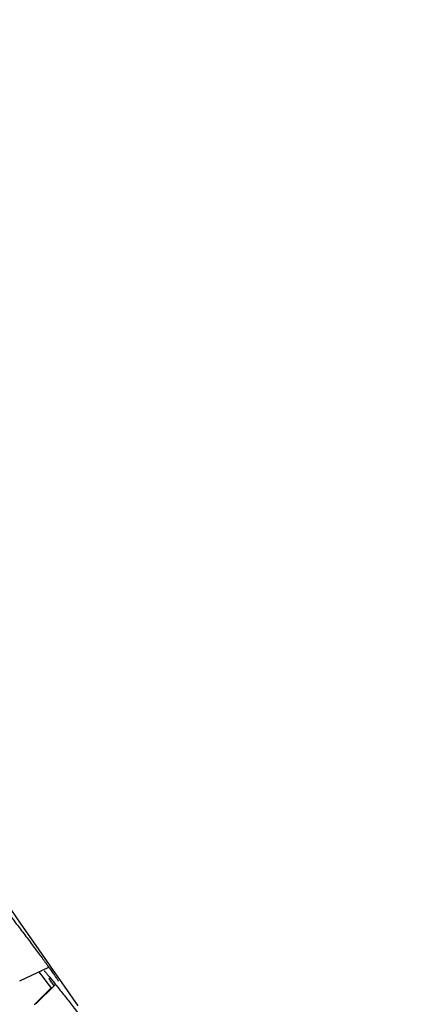
# Model space of a CAD drawing. Units: millimetres. Extents: x 8 to 910, y 12 to 1875.
# Drawn here: x 95 to 108, y 1680 to 1711 of the extents above; entities that cross this region are included whole.
import ezdxf

# ---------------------------------------------------------------- set-up
doc = ezdxf.new("R2010")
doc.units = ezdxf.units.MM

msp = doc.modelspace()

# ---------------------------------------------------------------- linework, layer by layer
at = {"color": 7, "linetype": 'Continuous', "lineweight": 30}
for p, q in [((95.365, 1680.515), (96.3, 1680.951)), ((96.511, 1680.404), (95.875, 1679.768)), ((96.369, 1680.295), (95.83, 1679.756))]:
    msp.add_line(p, q, dxfattribs=at)
at = {"color": 7, "linetype": 'Continuous', "lineweight": 30, "flags": 128}
for points in [[(94.916, 1683.031), (95.403, 1682.332), (95.878, 1681.652), (96.34, 1680.99), (96.788, 1680.347), (97.223, 1679.723)], [(95.98, 1680.802), (96.045, 1680.717), (96.31, 1680.371), (96.383, 1680.276)]]:
    msp.add_lwpolyline(points, dxfattribs=at)
at = {"color": 7, "linetype": 'Continuous', "lineweight": 30}
for points, knots in [([(126.593, 1687.85), (126.547, 1687.94), (126.434, 1688.164), (126.235, 1688.534), (125.988, 1688.981), (125.703, 1689.482), (125.375, 1690.044), (125.002, 1690.671), (124.577, 1691.371), (124.097, 1692.15), (123.557, 1693.014), (122.953, 1693.968), (122.279, 1695.021), (121.531, 1696.177), (120.703, 1697.444), (119.791, 1698.829), (118.79, 1700.338), (117.695, 1701.977), (116.501, 1703.752), (115.204, 1705.668), (113.803, 1707.729), (112.296, 1709.933), (110.755, 1712.177), (109.247, 1714.364), (107.871, 1716.354), (106.664, 1718.094), (105.656, 1719.544), (104.829, 1720.732), (104.146, 1721.713), (103.572, 1722.535), (103.083, 1723.235), (102.65, 1723.855), (102.288, 1724.373), (101.983, 1724.81), (101.678, 1725.245), (101.464, 1725.551), (101.332, 1725.739)], [0, 0, 0, 0, 0.006739, 0.016685, 0.027912, 0.040585, 0.054865, 0.070914, 0.088894, 0.108972, 0.131319, 0.156107, 0.183514, 0.21372, 0.246907, 0.283257, 0.322953, 0.366172, 0.41308, 0.463822, 0.5185, 0.577125, 0.639521, 0.697632, 0.751935, 0.798668, 0.836906, 0.868068, 0.893826, 0.915485, 0.933988, 0.949919, 0.965116, 0.975524, 0.984885, 1, 1, 1, 1]), ([(94.729, 1683.019), (94.754, 1682.988), (94.816, 1682.91), (94.925, 1682.772), (95.053, 1682.607), (95.187, 1682.434), (95.324, 1682.257), (95.462, 1682.077), (95.599, 1681.896), (95.734, 1681.717), (95.865, 1681.542), (95.99, 1681.374), (96.089, 1681.241), (96.142, 1681.168), (96.159, 1681.145)], [0, 0, 0, 0, 0.0581735, 0.1479997, 0.2378721, 0.328031, 0.4179031, 0.5077544, 0.5978924, 0.6877432, 0.7775152, 0.867574, 0.9573455, 1, 1, 1, 1]), ([(96.156, 1681.149), (96.175, 1681.123), (96.215, 1681.069), (96.27, 1680.992), (96.324, 1680.918), (96.373, 1680.849), (96.418, 1680.785), (96.459, 1680.727), (96.495, 1680.675), (96.527, 1680.629), (96.553, 1680.59), (96.575, 1680.556), (96.591, 1680.532), (96.6, 1680.516), (96.606, 1680.507), (96.606, 1680.506), (96.606, 1680.506)], [0, 0, 0, 0, 0.075636, 0.155453, 0.235049, 0.314289, 0.393036, 0.47115, 0.548341, 0.624813, 0.700877, 0.775974, 0.849138, 0.909341, 0.961944, 1, 1, 1, 1]), ([(96.024, 1680.746), (96.023, 1680.747), (96.021, 1680.749), (96.006, 1680.769), (95.993, 1680.786), (95.981, 1680.801), (95.981, 1680.802)], [0, 0, 0, 0, 0.2030568, 0.587401, 0.9744151, 1, 1, 1, 1]), ([(95.982, 1680.803), (95.982, 1680.802), (95.994, 1680.788), (96.007, 1680.769), (96.023, 1680.748), (96.025, 1680.746), (96.026, 1680.744)], [0, 0, 0, 0, 0.012009, 0.374443, 0.739547, 1, 1, 1, 1]), ([(96.152, 1680.839), (96.152, 1680.839), (96.152, 1680.84), (96.155, 1680.836), (96.164, 1680.827), (96.177, 1680.811), (96.197, 1680.789), (96.222, 1680.76), (96.252, 1680.724), (96.287, 1680.682), (96.327, 1680.633), (96.37, 1680.581), (96.401, 1680.542), (96.416, 1680.524)], [0, 0, 0, 0, 0.023, 0.087301, 0.164682, 0.254018, 0.352492, 0.456882, 0.564579, 0.673668, 0.784555, 0.897602, 1, 1, 1, 1]), ([(96.471, 1680.364), (96.443, 1680.402), (96.383, 1680.484), (96.328, 1680.559), (96.304, 1680.592), (96.302, 1680.594)], [0, 0, 0, 0, 0.458038, 0.971491, 1, 1, 1, 1]), ([(96.411, 1680.529), (96.425, 1680.512), (96.468, 1680.459), (96.553, 1680.352), (96.664, 1680.212), (96.785, 1680.059), (96.912, 1679.897), (97.045, 1679.727), (97.181, 1679.551), (97.319, 1679.372), (97.458, 1679.192), (97.595, 1679.013), (97.728, 1678.838), (97.857, 1678.668), (97.979, 1678.506), (98.093, 1678.354), (98.197, 1678.214), (98.278, 1678.104), (98.319, 1678.047), (98.334, 1678.027)], [0, 0, 0, 0, 0.0286472, 0.0911286, 0.1534119, 0.2157596, 0.278306, 0.3406538, 0.4030335, 0.4656123, 0.5279919, 0.590357, 0.6529212, 0.7152861, 0.7775962, 0.8401054, 0.9024152, 0.9646542, 1, 1, 1, 1])]:
    msp.add_open_spline(points, degree=3, knots=knots, dxfattribs=at)

doc.saveas('drawing.dxf')
